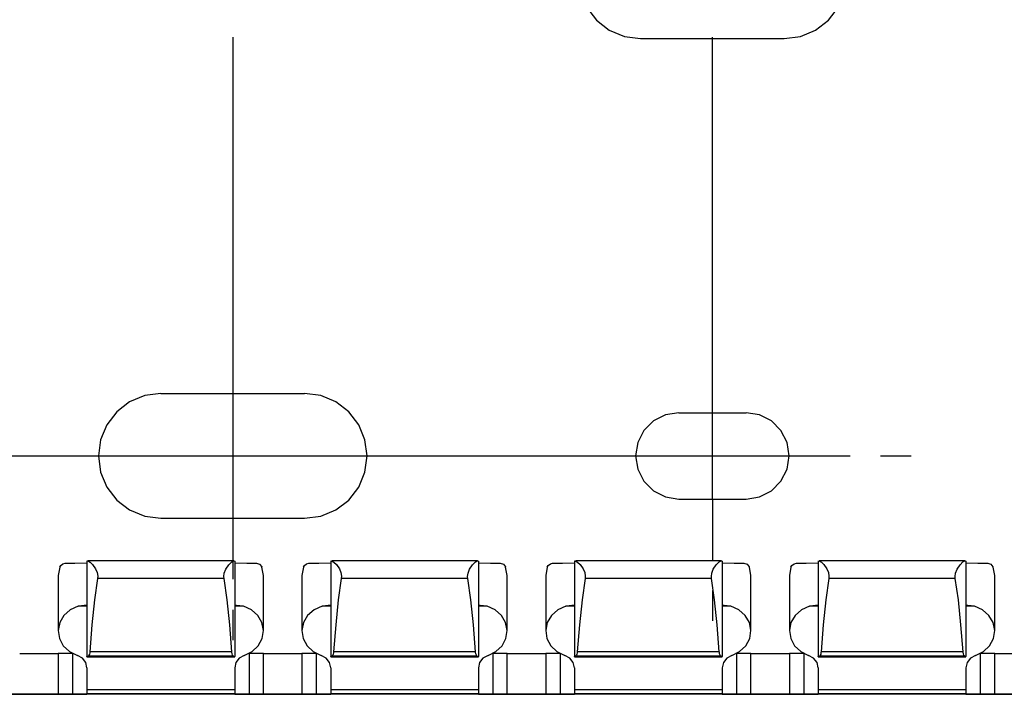
# Paper-space layout 'Layout1' of a CAD drawing. Extents: x 0.6 to 21.6, y 0.4 to 16.3.
# Drawn here: x 14 to 16, y 11.3 to 12.7 of the extents above; entities that cross this region are included whole.
import ezdxf

# ---------------------------------------------------------------- set-up
doc = ezdxf.new("R2010")
doc.units = 0
doc.header["$MEASUREMENT"] = 0
doc.layers.add('1', color=7, linetype='Continuous')

psp = doc.layouts.get("Layout1")

# ---------------------------------------------------------------- linework, layer by layer
at = {"layer": '1', "color": 7, "linetype": 'Continuous'}
for p, q in [((15.136839, 12.703114), (15.157181, 12.676604)), ((15.6332, 12.676604), (15.653542, 12.703114)), ((15.157181, 12.676604), (15.18369, 12.656262)), ((15.60669, 12.656262), (15.6332, 12.676604)), ((15.18369, 12.656262), (15.214561, 12.643476)), ((15.575819, 12.643476), (15.60669, 12.656262)), ((14.41119, 12.642114), (14.41119, 11.655114)), ((15.214561, 12.643476), (15.24769, 12.639113)), ((15.24769, 12.639113), (15.54269, 12.639113)), ((15.39519, 11.694613), (15.39519, 12.642114)), ((15.54269, 12.639113), (15.575819, 12.643476)), ((14.230561, 11.906753), (14.19969, 11.893965)), ((14.26369, 11.911114), (14.230561, 11.906753)), ((14.26369, 11.911114), (14.55869, 11.911114)), ((14.591819, 11.906753), (14.55869, 11.911114)), ((14.62269, 11.893965), (14.591819, 11.906753)), ((14.19969, 11.893965), (14.173181, 11.873624)), ((14.649199, 11.873624), (14.62269, 11.893965)), ((14.173181, 11.873624), (14.152839, 11.847114)), ((14.669541, 11.847114), (14.649199, 11.873624)), ((15.298842, 11.867282), (15.274171, 11.854712)), ((15.32619, 11.871614), (15.298842, 11.867282)), ((15.32619, 11.871614), (15.46419, 11.871614)), ((15.491538, 11.867282), (15.46419, 11.871614)), ((15.516209, 11.854712), (15.491538, 11.867282)), ((14.152839, 11.847114), (14.140052, 11.816243)), ((14.682328, 11.816243), (14.669541, 11.847114)), ((15.274171, 11.854712), (15.254592, 11.835133)), ((15.535789, 11.835133), (15.516209, 11.854712)), ((14.140052, 11.816243), (14.13569, 11.783113)), ((14.68669, 11.783113), (14.682328, 11.816243)), ((15.254592, 11.835133), (15.242022, 11.810462)), ((15.548359, 11.810462), (15.535789, 11.835133)), ((15.242022, 11.810462), (15.23769, 11.783113)), ((15.552691, 11.783113), (15.548359, 11.810462)), ((13.909562, 11.783113), (15.552691, 11.783113)), ((14.13569, 11.783113), (14.140052, 11.749985)), ((14.682328, 11.749985), (14.68669, 11.783113)), ((15.23769, 11.783113), (15.242022, 11.755766)), ((15.548359, 11.755766), (15.552691, 11.783113)), ((15.552691, 11.783113), (15.677691, 11.783113)), ((15.740191, 11.783113), (15.802691, 11.783113)), ((15.242022, 11.755766), (15.254592, 11.731095)), ((15.535789, 11.731095), (15.548359, 11.755766)), ((14.140052, 11.749985), (14.152839, 11.719114)), ((14.669541, 11.719114), (14.682328, 11.749985)), ((14.152839, 11.719114), (14.173181, 11.692604)), ((14.649199, 11.692604), (14.669541, 11.719114)), ((15.254592, 11.731095), (15.274171, 11.711515)), ((15.516209, 11.711515), (15.535789, 11.731095)), ((15.274171, 11.711515), (15.298842, 11.698945)), ((15.298842, 11.698945), (15.32619, 11.694613)), ((15.32619, 11.694613), (15.46419, 11.694613)), ((15.39519, 11.694613), (15.39519, 11.569613)), ((15.46419, 11.694613), (15.491538, 11.698945)), ((15.491538, 11.698945), (15.516209, 11.711515)), ((14.173181, 11.692604), (14.19969, 11.672262)), ((14.62269, 11.672262), (14.649199, 11.692604)), ((14.19969, 11.672262), (14.230561, 11.659475)), ((14.230561, 11.659475), (14.26369, 11.655114)), ((14.26369, 11.655114), (14.55869, 11.655114)), ((14.41119, 11.655114), (14.41119, 11.530114)), ((14.55869, 11.655114), (14.591819, 11.659475)), ((14.591819, 11.659475), (14.62269, 11.672262)), ((14.056299, 11.554778), (14.053178, 11.537699)), ((14.056299, 11.554778), (14.058346, 11.558587)), ((14.058346, 11.558587), (14.062782, 11.56189)), ((14.062782, 11.56189), (14.067411, 11.562781)), ((14.067411, 11.562781), (14.087506, 11.563428)), ((14.087506, 11.563428), (14.112178, 11.563669)), ((14.112178, 11.567023), (14.113776, 11.567599)), ((14.112178, 11.567023), (14.112178, 11.371981)), ((14.113776, 11.567599), (14.11506, 11.567453)), ((14.413237, 11.567627), (14.114142, 11.567627)), ((14.11506, 11.567453), (14.118667, 11.565223)), ((14.118667, 11.565223), (14.123769, 11.56014)), ((14.123769, 11.56014), (14.12997, 11.551318)), ((14.396962, 11.550535), (14.403052, 11.559509)), ((14.403052, 11.559509), (14.40914, 11.565582)), ((14.40914, 11.565582), (14.412862, 11.567594)), ((14.412862, 11.567594), (14.413581, 11.567599)), ((14.413581, 11.567599), (14.415178, 11.567023)), ((14.415178, 11.567023), (14.415178, 11.371981)), ((14.415178, 11.563669), (14.439851, 11.563428)), ((14.439851, 11.563428), (14.459946, 11.562781)), ((14.459946, 11.562781), (14.46641, 11.560976)), ((14.46641, 11.560976), (14.47068, 11.555708)), ((14.47068, 11.555708), (14.471058, 11.554778)), ((14.474178, 11.537699), (14.471058, 11.554778)), ((14.556299, 11.554778), (14.553178, 11.537699)), ((14.556299, 11.554778), (14.558346, 11.558587)), ((14.558346, 11.558587), (14.562782, 11.56189)), ((14.562782, 11.56189), (14.567411, 11.562781)), ((14.567411, 11.562781), (14.587506, 11.563428)), ((14.587506, 11.563428), (14.612178, 11.563669)), ((14.612178, 11.567023), (14.613776, 11.567599)), ((14.612178, 11.567023), (14.612178, 11.371981)), ((14.613776, 11.567599), (14.61506, 11.567453)), ((14.913237, 11.567627), (14.614142, 11.567627)), ((14.61506, 11.567453), (14.618667, 11.565223)), ((14.618667, 11.565223), (14.623769, 11.56014)), ((14.623769, 11.56014), (14.62997, 11.551318)), ((14.896962, 11.550535), (14.903052, 11.559509)), ((14.903052, 11.559509), (14.90914, 11.565582)), ((14.90914, 11.565582), (14.912862, 11.567594)), ((14.912862, 11.567594), (14.913581, 11.567599)), ((14.913581, 11.567599), (14.915178, 11.567023)), ((14.915178, 11.567023), (14.915178, 11.371981)), ((14.915178, 11.563669), (14.939851, 11.563428)), ((14.939851, 11.563428), (14.959946, 11.562781)), ((14.959946, 11.562781), (14.96641, 11.560976)), ((14.96641, 11.560976), (14.97068, 11.555708)), ((14.97068, 11.555708), (14.971058, 11.554778)), ((14.974178, 11.537699), (14.971058, 11.554778)), ((15.056299, 11.554778), (15.053178, 11.537699)), ((15.056299, 11.554778), (15.058346, 11.558587)), ((15.058346, 11.558587), (15.062782, 11.56189)), ((15.062782, 11.56189), (15.067411, 11.562781)), ((15.067411, 11.562781), (15.087506, 11.563428)), ((15.087506, 11.563428), (15.112178, 11.563669)), ((15.112178, 11.567023), (15.113776, 11.567599)), ((15.112178, 11.567023), (15.112178, 11.371981)), ((15.113776, 11.567599), (15.11506, 11.567453)), ((15.413237, 11.567627), (15.114142, 11.567627)), ((15.11506, 11.567453), (15.118667, 11.565223)), ((15.118667, 11.565223), (15.123769, 11.56014)), ((15.123769, 11.56014), (15.12997, 11.551318)), ((15.396962, 11.550535), (15.403052, 11.559509)), ((15.403052, 11.559509), (15.40914, 11.565582)), ((15.40914, 11.565582), (15.412862, 11.567594)), ((15.412862, 11.567594), (15.413581, 11.567599)), ((15.413581, 11.567599), (15.415178, 11.567023)), ((15.415178, 11.567023), (15.415178, 11.371981)), ((15.415178, 11.563669), (15.439851, 11.563428)), ((15.439851, 11.563428), (15.459946, 11.562781)), ((15.459946, 11.562781), (15.46641, 11.560976)), ((15.46641, 11.560976), (15.47068, 11.555708)), ((15.47068, 11.555708), (15.471058, 11.554778)), ((15.474178, 11.537699), (15.471058, 11.554778)), ((15.556299, 11.554778), (15.553178, 11.537699)), ((15.556299, 11.554778), (15.558346, 11.558587)), ((15.558346, 11.558587), (15.562782, 11.56189)), ((15.562782, 11.56189), (15.567411, 11.562781)), ((15.567411, 11.562781), (15.587506, 11.563428)), ((15.587506, 11.563428), (15.612178, 11.563669)), ((15.612178, 11.567023), (15.613776, 11.567599)), ((15.612178, 11.567023), (15.612178, 11.371981)), ((15.613776, 11.567599), (15.61506, 11.567453)), ((15.913237, 11.567627), (15.614142, 11.567627)), ((15.61506, 11.567453), (15.618667, 11.565223)), ((15.618667, 11.565223), (15.623769, 11.56014)), ((15.623769, 11.56014), (15.62997, 11.551318)), ((15.896962, 11.550535), (15.903052, 11.559509)), ((15.903052, 11.559509), (15.90914, 11.565582)), ((15.90914, 11.565582), (15.912862, 11.567594)), ((15.912862, 11.567594), (15.913581, 11.567599)), ((15.913581, 11.567599), (15.915178, 11.567023)), ((15.915178, 11.567023), (15.915178, 11.371981)), ((15.915178, 11.563669), (15.939851, 11.563428)), ((15.939851, 11.563428), (15.959946, 11.562781)), ((15.959946, 11.562781), (15.96641, 11.560976)), ((15.96641, 11.560976), (15.97068, 11.555708)), ((15.97068, 11.555708), (15.971058, 11.554778)), ((15.974178, 11.537699), (15.971058, 11.554778)), ((14.053178, 11.537699), (14.053178, 11.424238)), ((14.12997, 11.551318), (14.133205, 11.543679)), ((14.133205, 11.543679), (14.134288, 11.536751)), ((14.134288, 11.536751), (14.13395, 11.531965)), ((14.393069, 11.535593), (14.393864, 11.542605)), ((14.393406, 11.531965), (14.393069, 11.535593)), ((14.393864, 11.542605), (14.396962, 11.550535)), ((14.474178, 11.424238), (14.474178, 11.537699)), ((14.553178, 11.537699), (14.553178, 11.424238)), ((14.62997, 11.551318), (14.633205, 11.543679)), ((14.633205, 11.543679), (14.634288, 11.536751)), ((14.634288, 11.536751), (14.63395, 11.531965)), ((14.893069, 11.535593), (14.893864, 11.542605)), ((14.893406, 11.531965), (14.893069, 11.535593)), ((14.893864, 11.542605), (14.896962, 11.550535)), ((14.974178, 11.424238), (14.974178, 11.537699)), ((15.053178, 11.537699), (15.053178, 11.424238)), ((15.12997, 11.551318), (15.133205, 11.543679)), ((15.133205, 11.543679), (15.134288, 11.536751)), ((15.134288, 11.536751), (15.13395, 11.531965)), ((15.393069, 11.535593), (15.393864, 11.542605)), ((15.393406, 11.531965), (15.393069, 11.535593)), ((15.393864, 11.542605), (15.396962, 11.550535)), ((15.474178, 11.424238), (15.474178, 11.537699)), ((15.553178, 11.537699), (15.553178, 11.424238)), ((15.62997, 11.551318), (15.633205, 11.543679)), ((15.633205, 11.543679), (15.634288, 11.536751)), ((15.634288, 11.536751), (15.63395, 11.531965)), ((15.893069, 11.535593), (15.893864, 11.542605)), ((15.893406, 11.531965), (15.893069, 11.535593)), ((15.893864, 11.542605), (15.896962, 11.550535)), ((15.974178, 11.424238), (15.974178, 11.537699)), ((14.13395, 11.531965), (14.127695, 11.487578)), ((14.393406, 11.531965), (14.13395, 11.531965)), ((14.399661, 11.487578), (14.393406, 11.531965)), ((14.63395, 11.531965), (14.627695, 11.487578)), ((14.893406, 11.531965), (14.63395, 11.531965)), ((14.899661, 11.487578), (14.893406, 11.531965)), ((15.13395, 11.531965), (15.127695, 11.487578)), ((15.393406, 11.531965), (15.13395, 11.531965)), ((15.399661, 11.487578), (15.393406, 11.531965)), ((15.63395, 11.531965), (15.627695, 11.487578)), ((15.893406, 11.531965), (15.63395, 11.531965)), ((15.899661, 11.487578), (15.893406, 11.531965)), ((15.39519, 11.507113), (15.39519, 11.444613)), ((14.094409, 11.475203), (14.077969, 11.467685)), ((14.094409, 11.475203), (14.101194, 11.476596)), ((14.112183, 11.475203), (14.094409, 11.475203)), ((14.101194, 11.476596), (14.112178, 11.47732)), ((14.127695, 11.487578), (14.122365, 11.436975)), ((14.404991, 11.436975), (14.399661, 11.487578)), ((14.432947, 11.475203), (14.415174, 11.475203)), ((14.415178, 11.47732), (14.419048, 11.477215)), ((14.419048, 11.477215), (14.4325, 11.47533)), ((14.4325, 11.47533), (14.432947, 11.475203)), ((14.449388, 11.467685), (14.432947, 11.475203)), ((14.594409, 11.475203), (14.577969, 11.467685)), ((14.594409, 11.475203), (14.601194, 11.476596)), ((14.612183, 11.475203), (14.594409, 11.475203)), ((14.601194, 11.476596), (14.612178, 11.47732)), ((14.627695, 11.487578), (14.622365, 11.436975)), ((14.904991, 11.436975), (14.899661, 11.487578)), ((14.932947, 11.475203), (14.915174, 11.475203)), ((14.915178, 11.47732), (14.919048, 11.477215)), ((14.919048, 11.477215), (14.9325, 11.47533)), ((14.9325, 11.47533), (14.932947, 11.475203)), ((14.949388, 11.467685), (14.932947, 11.475203)), ((15.094409, 11.475203), (15.077969, 11.467685)), ((15.094409, 11.475203), (15.101194, 11.476596)), ((15.112183, 11.475203), (15.094409, 11.475203)), ((15.101194, 11.476596), (15.112178, 11.47732)), ((15.127695, 11.487578), (15.122365, 11.436975)), ((15.404991, 11.436975), (15.399661, 11.487578)), ((15.432947, 11.475203), (15.415174, 11.475203)), ((15.415178, 11.47732), (15.419048, 11.477215)), ((15.419048, 11.477215), (15.4325, 11.47533)), ((15.4325, 11.47533), (15.432947, 11.475203)), ((15.449388, 11.467685), (15.432947, 11.475203)), ((15.594409, 11.475203), (15.577969, 11.467685)), ((15.594409, 11.475203), (15.601194, 11.476596)), ((15.612183, 11.475203), (15.594409, 11.475203)), ((15.601194, 11.476596), (15.612178, 11.47732)), ((15.627695, 11.487578), (15.622365, 11.436975)), ((15.904991, 11.436975), (15.899661, 11.487578)), ((15.932947, 11.475203), (15.915174, 11.475203)), ((15.915178, 11.47732), (15.919048, 11.477215)), ((15.919048, 11.477215), (15.9325, 11.47533)), ((15.9325, 11.47533), (15.932947, 11.475203)), ((15.949388, 11.467685), (15.932947, 11.475203)), ((14.064863, 11.456053), (14.056333, 11.441408)), ((14.077969, 11.467685), (14.064863, 11.456053)), ((14.41119, 11.467614), (14.41119, 11.405114)), ((14.462494, 11.456053), (14.449388, 11.467685)), ((14.471024, 11.441408), (14.462494, 11.456053)), ((14.564863, 11.456053), (14.556333, 11.441408)), ((14.577969, 11.467685), (14.564863, 11.456053)), ((14.962494, 11.456053), (14.949388, 11.467685)), ((14.971024, 11.441408), (14.962494, 11.456053)), ((15.064863, 11.456053), (15.056333, 11.441408)), ((15.077969, 11.467685), (15.064863, 11.456053)), ((15.462494, 11.456053), (15.449388, 11.467685)), ((15.471024, 11.441408), (15.462494, 11.456053)), ((15.564863, 11.456053), (15.556333, 11.441408)), ((15.577969, 11.467685), (15.564863, 11.456053)), ((15.962494, 11.456053), (15.949388, 11.467685)), ((15.971024, 11.441408), (15.962494, 11.456053)), ((14.056333, 11.441408), (14.053186, 11.425137)), ((14.122365, 11.436975), (14.118072, 11.381207)), ((14.409285, 11.381207), (14.404991, 11.436975)), ((14.47417, 11.425137), (14.471024, 11.441408)), ((14.556333, 11.441408), (14.553186, 11.425137)), ((14.622365, 11.436975), (14.618072, 11.381207)), ((14.909285, 11.381207), (14.904991, 11.436975)), ((14.97417, 11.425137), (14.971024, 11.441408)), ((15.056333, 11.441408), (15.053186, 11.425137)), ((15.122365, 11.436975), (15.118072, 11.381207)), ((15.409285, 11.381207), (15.404991, 11.436975)), ((15.47417, 11.425137), (15.471024, 11.441408)), ((15.556333, 11.441408), (15.553186, 11.425137)), ((15.622365, 11.436975), (15.618072, 11.381207)), ((15.909285, 11.381207), (15.904991, 11.436975)), ((15.97417, 11.425137), (15.971024, 11.441408)), ((14.053186, 11.425137), (14.055722, 11.40878)), ((14.471635, 11.40878), (14.47417, 11.425137)), ((14.553186, 11.425137), (14.555722, 11.40878)), ((14.971635, 11.40878), (14.97417, 11.425137)), ((15.053186, 11.425137), (15.055722, 11.40878)), ((15.471635, 11.40878), (15.47417, 11.425137)), ((15.553186, 11.425137), (15.555722, 11.40878)), ((15.971635, 11.40878), (15.97417, 11.425137)), ((14.055722, 11.40878), (14.063699, 11.393888)), ((14.063699, 11.393888), (14.076362, 11.38187)), ((14.450994, 11.38187), (14.463657, 11.393888)), ((14.463657, 11.393888), (14.471635, 11.40878)), ((14.555722, 11.40878), (14.563699, 11.393888)), ((14.563699, 11.393888), (14.576362, 11.38187)), ((14.950994, 11.38187), (14.963657, 11.393888)), ((14.963657, 11.393888), (14.971635, 11.40878)), ((15.055722, 11.40878), (15.063699, 11.393888)), ((15.063699, 11.393888), (15.076362, 11.38187)), ((15.450994, 11.38187), (15.463657, 11.393888)), ((15.463657, 11.393888), (15.471635, 11.40878)), ((15.555722, 11.40878), (15.563699, 11.393888)), ((15.563699, 11.393888), (15.576362, 11.38187)), ((15.950994, 11.38187), (15.963657, 11.393888)), ((15.963657, 11.393888), (15.971635, 11.40878)), ((13.974179, 11.37764), (14.053177, 11.37764)), ((14.056731, 11.378019), (14.053178, 11.378015)), ((14.053178, 11.378015), (14.053178, 11.2947)), ((14.066969, 11.378024), (14.056731, 11.378019)), ((14.082678, 11.378028), (14.066969, 11.378024)), ((14.076362, 11.38187), (14.092511, 11.373865)), ((14.082678, 11.378028), (14.082678, 11.294713)), ((14.102803, 11.36816), (14.092511, 11.373865)), ((14.112178, 11.371981), (14.114513, 11.372675)), ((14.112178, 11.370996), (14.112178, 11.371981)), ((14.115256, 11.373075), (14.114513, 11.372675)), ((14.412843, 11.372675), (14.114513, 11.372675)), ((14.116346, 11.374561), (14.115256, 11.373075)), ((14.11726, 11.376769), (14.116346, 11.374561)), ((14.117883, 11.379465), (14.11726, 11.376769)), ((14.118072, 11.381207), (14.117883, 11.379465)), ((14.409285, 11.381207), (14.118072, 11.381207)), ((14.409358, 11.380352), (14.409285, 11.381207)), ((14.409977, 11.377164), (14.409358, 11.380352)), ((14.410987, 11.374605), (14.409977, 11.377164)), ((14.412089, 11.373085), (14.410987, 11.374605)), ((14.412843, 11.372675), (14.412089, 11.373085)), ((14.412843, 11.372675), (14.415178, 11.371981)), ((14.415178, 11.370996), (14.415178, 11.371981)), ((14.434845, 11.373865), (14.424554, 11.36816)), ((14.434845, 11.373865), (14.450994, 11.38187)), ((14.460388, 11.378024), (14.444678, 11.378028)), ((14.444678, 11.378028), (14.444678, 11.294713)), ((14.470626, 11.378019), (14.460388, 11.378024)), ((14.474178, 11.378015), (14.470626, 11.378019)), ((14.474178, 11.2947), (14.474178, 11.378015)), ((14.474179, 11.37764), (14.553177, 11.37764)), ((14.556731, 11.378019), (14.553178, 11.378015)), ((14.553178, 11.378015), (14.553178, 11.2947)), ((14.566969, 11.378024), (14.556731, 11.378019)), ((14.582678, 11.378028), (14.566969, 11.378024)), ((14.576362, 11.38187), (14.592511, 11.373865)), ((14.582678, 11.378028), (14.582678, 11.294713)), ((14.602803, 11.36816), (14.592511, 11.373865)), ((14.612178, 11.371981), (14.614513, 11.372675)), ((14.612178, 11.370996), (14.612178, 11.371981)), ((14.615256, 11.373075), (14.614513, 11.372675)), ((14.912843, 11.372675), (14.614513, 11.372675)), ((14.616346, 11.374561), (14.615256, 11.373075)), ((14.61726, 11.376769), (14.616346, 11.374561)), ((14.617883, 11.379465), (14.61726, 11.376769)), ((14.618072, 11.381207), (14.617883, 11.379465)), ((14.909285, 11.381207), (14.618072, 11.381207)), ((14.909358, 11.380352), (14.909285, 11.381207)), ((14.909977, 11.377164), (14.909358, 11.380352)), ((14.910987, 11.374605), (14.909977, 11.377164)), ((14.912089, 11.373085), (14.910987, 11.374605)), ((14.912843, 11.372675), (14.912089, 11.373085)), ((14.912843, 11.372675), (14.915178, 11.371981)), ((14.915178, 11.370996), (14.915178, 11.371981)), ((14.934845, 11.373865), (14.924554, 11.36816)), ((14.934845, 11.373865), (14.950994, 11.38187)), ((14.960388, 11.378024), (14.944678, 11.378028)), ((14.944678, 11.378028), (14.944678, 11.294713)), ((14.970626, 11.378019), (14.960388, 11.378024)), ((14.974178, 11.378015), (14.970626, 11.378019)), ((14.974178, 11.2947), (14.974178, 11.378015)), ((14.974179, 11.37764), (15.053177, 11.37764)), ((15.056731, 11.378019), (15.053178, 11.378015)), ((15.053178, 11.378015), (15.053178, 11.2947)), ((15.066969, 11.378024), (15.056731, 11.378019)), ((15.082678, 11.378028), (15.066969, 11.378024)), ((15.076362, 11.38187), (15.092511, 11.373865)), ((15.082678, 11.378028), (15.082678, 11.294713)), ((15.102803, 11.36816), (15.092511, 11.373865)), ((15.112178, 11.371981), (15.114513, 11.372675)), ((15.112178, 11.370996), (15.112178, 11.371981)), ((15.115256, 11.373075), (15.114513, 11.372675)), ((15.412843, 11.372675), (15.114513, 11.372675)), ((15.116346, 11.374561), (15.115256, 11.373075)), ((15.11726, 11.376769), (15.116346, 11.374561)), ((15.117883, 11.379465), (15.11726, 11.376769)), ((15.118072, 11.381207), (15.117883, 11.379465)), ((15.409285, 11.381207), (15.118072, 11.381207)), ((15.409358, 11.380352), (15.409285, 11.381207)), ((15.409977, 11.377164), (15.409358, 11.380352)), ((15.410987, 11.374605), (15.409977, 11.377164)), ((15.412089, 11.373085), (15.410987, 11.374605)), ((15.412843, 11.372675), (15.412089, 11.373085)), ((15.412843, 11.372675), (15.415178, 11.371981)), ((15.415178, 11.370996), (15.415178, 11.371981)), ((15.434845, 11.373865), (15.424554, 11.36816)), ((15.434845, 11.373865), (15.450994, 11.38187)), ((15.460388, 11.378024), (15.444678, 11.378028)), ((15.444678, 11.378028), (15.444678, 11.294713)), ((15.470626, 11.378019), (15.460388, 11.378024)), ((15.474178, 11.378015), (15.470626, 11.378019)), ((15.474178, 11.2947), (15.474178, 11.378015)), ((15.474179, 11.37764), (15.553177, 11.37764)), ((15.556731, 11.378019), (15.553178, 11.378015)), ((15.553178, 11.378015), (15.553178, 11.2947)), ((15.566969, 11.378024), (15.556731, 11.378019)), ((15.582678, 11.378028), (15.566969, 11.378024)), ((15.576362, 11.38187), (15.592511, 11.373865)), ((15.582678, 11.378028), (15.582678, 11.294713)), ((15.602803, 11.36816), (15.592511, 11.373865)), ((15.612178, 11.371981), (15.614513, 11.372675)), ((15.612178, 11.370996), (15.612178, 11.371981)), ((15.615256, 11.373075), (15.614513, 11.372675)), ((15.912843, 11.372675), (15.614513, 11.372675)), ((15.616346, 11.374561), (15.615256, 11.373075)), ((15.61726, 11.376769), (15.616346, 11.374561)), ((15.617883, 11.379465), (15.61726, 11.376769)), ((15.618072, 11.381207), (15.617883, 11.379465)), ((15.909285, 11.381207), (15.618072, 11.381207)), ((15.909358, 11.380352), (15.909285, 11.381207)), ((15.909977, 11.377164), (15.909358, 11.380352)), ((15.910987, 11.374605), (15.909977, 11.377164)), ((15.912089, 11.373085), (15.910987, 11.374605)), ((15.912843, 11.372675), (15.912089, 11.373085)), ((15.912843, 11.372675), (15.915178, 11.371981)), ((15.915178, 11.370996), (15.915178, 11.371981)), ((15.934845, 11.373865), (15.924554, 11.36816)), ((15.934845, 11.373865), (15.950994, 11.38187)), ((15.960388, 11.378024), (15.944678, 11.378028)), ((15.944678, 11.378028), (15.944678, 11.294713)), ((15.970626, 11.378019), (15.960388, 11.378024)), ((15.974178, 11.378015), (15.970626, 11.378019)), ((15.974178, 11.2947), (15.974178, 11.378015)), ((15.974178, 11.37764), (16.013678, 11.37764)), ((14.109735, 11.359283), (14.102803, 11.36816)), ((14.112178, 11.348678), (14.109735, 11.359283)), ((14.415178, 11.370996), (14.112178, 11.370996)), ((14.112178, 11.370996), (14.112178, 11.370989)), ((14.112178, 11.370989), (14.112178, 11.370986)), ((14.112178, 11.370986), (14.415178, 11.370986)), ((14.415178, 11.370996), (14.415178, 11.370989)), ((14.415178, 11.370989), (14.415178, 11.370986)), ((14.417622, 11.359283), (14.415178, 11.348678)), ((14.424554, 11.36816), (14.417622, 11.359283)), ((14.609735, 11.359283), (14.602803, 11.36816)), ((14.612178, 11.348678), (14.609735, 11.359283)), ((14.915178, 11.370996), (14.612178, 11.370996)), ((14.612178, 11.370996), (14.612178, 11.370989)), ((14.612178, 11.370989), (14.612178, 11.370986)), ((14.612178, 11.370986), (14.915178, 11.370986)), ((14.915178, 11.370996), (14.915178, 11.370989)), ((14.915178, 11.370989), (14.915178, 11.370986)), ((14.917622, 11.359283), (14.915178, 11.348678)), ((14.924554, 11.36816), (14.917622, 11.359283)), ((15.109735, 11.359283), (15.102803, 11.36816)), ((15.112178, 11.348678), (15.109735, 11.359283)), ((15.415178, 11.370996), (15.112178, 11.370996)), ((15.112178, 11.370996), (15.112178, 11.370989)), ((15.112178, 11.370989), (15.112178, 11.370986)), ((15.112178, 11.370986), (15.415178, 11.370986)), ((15.415178, 11.370996), (15.415178, 11.370989)), ((15.415178, 11.370989), (15.415178, 11.370986)), ((15.417622, 11.359283), (15.415178, 11.348678)), ((15.424554, 11.36816), (15.417622, 11.359283)), ((15.609735, 11.359283), (15.602803, 11.36816)), ((15.612178, 11.348678), (15.609735, 11.359283)), ((15.915178, 11.370996), (15.612178, 11.370996)), ((15.612178, 11.370996), (15.612178, 11.370989)), ((15.612178, 11.370989), (15.612178, 11.370986)), ((15.612178, 11.370986), (15.915178, 11.370986)), ((15.915178, 11.370996), (15.915178, 11.370989)), ((15.915178, 11.370989), (15.915178, 11.370986)), ((15.917622, 11.359283), (15.915178, 11.348678)), ((15.924554, 11.36816), (15.917622, 11.359283)), ((14.112178, 11.348678), (14.112178, 11.303071)), ((14.415178, 11.348678), (14.415178, 11.303071)), ((14.612178, 11.348678), (14.612178, 11.303071)), ((14.915178, 11.348678), (14.915178, 11.303071)), ((15.112178, 11.348678), (15.112178, 11.303071)), ((15.415178, 11.348678), (15.415178, 11.303071)), ((15.612178, 11.348678), (15.612178, 11.303071)), ((15.915178, 11.348678), (15.915178, 11.303071)), ((16.013678, 11.294179), (8.013679, 11.294179)), ((13.925179, 11.294319), (14.102179, 11.294319)), ((14.056731, 11.294704), (14.053178, 11.2947)), ((14.053178, 11.2947), (14.056731, 11.294695)), ((14.066969, 11.294709), (14.056731, 11.294704)), ((14.056731, 11.294695), (14.066969, 11.29469)), ((14.082678, 11.294713), (14.066969, 11.294709)), ((14.066969, 11.29469), (14.082678, 11.294686)), ((14.082678, 11.294713), (14.098388, 11.294716)), ((14.098388, 11.294683), (14.082678, 11.294686)), ((14.098388, 11.294716), (14.108625, 11.294721)), ((14.108625, 11.294679), (14.098388, 11.294683)), ((14.102179, 11.294683), (14.102179, 11.294319)), ((14.102179, 11.294319), (14.109249, 11.29432)), ((14.108625, 11.294721), (14.112178, 11.294726)), ((14.112178, 11.294673), (14.108625, 11.294679)), ((14.109249, 11.29432), (14.112178, 11.294322)), ((14.415178, 11.303071), (14.112178, 11.303071)), ((14.112178, 11.303071), (14.112178, 11.297118)), ((14.112178, 11.297118), (14.112178, 11.29504)), ((14.415178, 11.29504), (14.112178, 11.29504)), ((14.112178, 11.29504), (14.112178, 11.294726)), ((14.112178, 11.294673), (14.112178, 11.294322)), ((14.415178, 11.303071), (14.415178, 11.297118)), ((14.415178, 11.297118), (14.415178, 11.29504)), ((14.415178, 11.29504), (14.415178, 11.294726)), ((14.415178, 11.294726), (14.418731, 11.294721)), ((14.418731, 11.294679), (14.415178, 11.294673)), ((14.415178, 11.294673), (14.415178, 11.294322)), ((14.415178, 11.294322), (14.418107, 11.29432)), ((14.418107, 11.29432), (14.425179, 11.294319)), ((14.418731, 11.294721), (14.428968, 11.294716)), ((14.428968, 11.294683), (14.418731, 11.294679)), ((14.425179, 11.294683), (14.425179, 11.294319)), ((14.425179, 11.294319), (14.602179, 11.294319)), ((14.428968, 11.294716), (14.444678, 11.294713)), ((14.444678, 11.294686), (14.428968, 11.294683)), ((14.460388, 11.294709), (14.444678, 11.294713)), ((14.444678, 11.294686), (14.460388, 11.29469)), ((14.470626, 11.294704), (14.460388, 11.294709)), ((14.460388, 11.29469), (14.470626, 11.294695)), ((14.474178, 11.2947), (14.470626, 11.294704)), ((14.470626, 11.294695), (14.474178, 11.2947)), ((14.556731, 11.294704), (14.553178, 11.2947)), ((14.553178, 11.2947), (14.556731, 11.294695)), ((14.566969, 11.294709), (14.556731, 11.294704)), ((14.556731, 11.294695), (14.566969, 11.29469)), ((14.582678, 11.294713), (14.566969, 11.294709)), ((14.566969, 11.29469), (14.582678, 11.294686)), ((14.582678, 11.294713), (14.598388, 11.294716)), ((14.598388, 11.294683), (14.582678, 11.294686)), ((14.598388, 11.294716), (14.608625, 11.294721)), ((14.608625, 11.294679), (14.598388, 11.294683)), ((14.602179, 11.294683), (14.602179, 11.294319)), ((14.602179, 11.294319), (14.609249, 11.29432)), ((14.608625, 11.294721), (14.612178, 11.294726)), ((14.612178, 11.294673), (14.608625, 11.294679)), ((14.609249, 11.29432), (14.612178, 11.294322)), ((14.915178, 11.303071), (14.612178, 11.303071)), ((14.612178, 11.303071), (14.612178, 11.297118)), ((14.612178, 11.297118), (14.612178, 11.29504)), ((14.915178, 11.29504), (14.612178, 11.29504)), ((14.612178, 11.29504), (14.612178, 11.294726)), ((14.612178, 11.294673), (14.612178, 11.294322)), ((14.915178, 11.303071), (14.915178, 11.297118)), ((14.915178, 11.297118), (14.915178, 11.29504)), ((14.915178, 11.29504), (14.915178, 11.294726)), ((14.915178, 11.294726), (14.918731, 11.294721)), ((14.918731, 11.294679), (14.915178, 11.294673)), ((14.915178, 11.294673), (14.915178, 11.294322)), ((14.915178, 11.294322), (14.918107, 11.29432)), ((14.918107, 11.29432), (14.925179, 11.294319)), ((14.918731, 11.294721), (14.928968, 11.294716)), ((14.928968, 11.294683), (14.918731, 11.294679)), ((14.925179, 11.294683), (14.925179, 11.294319)), ((14.925179, 11.294319), (15.102179, 11.294319)), ((14.928968, 11.294716), (14.944678, 11.294713)), ((14.944678, 11.294686), (14.928968, 11.294683)), ((14.960388, 11.294709), (14.944678, 11.294713)), ((14.944678, 11.294686), (14.960388, 11.29469)), ((14.970626, 11.294704), (14.960388, 11.294709)), ((14.960388, 11.29469), (14.970626, 11.294695)), ((14.974178, 11.2947), (14.970626, 11.294704)), ((14.970626, 11.294695), (14.974178, 11.2947)), ((15.056731, 11.294704), (15.053178, 11.2947)), ((15.053178, 11.2947), (15.056731, 11.294695)), ((15.066969, 11.294709), (15.056731, 11.294704)), ((15.056731, 11.294695), (15.066969, 11.29469)), ((15.082678, 11.294713), (15.066969, 11.294709)), ((15.066969, 11.29469), (15.082678, 11.294686)), ((15.082678, 11.294713), (15.098388, 11.294716)), ((15.098388, 11.294683), (15.082678, 11.294686)), ((15.098388, 11.294716), (15.108625, 11.294721)), ((15.108625, 11.294679), (15.098388, 11.294683)), ((15.102179, 11.294683), (15.102179, 11.294319)), ((15.102179, 11.294319), (15.109249, 11.29432)), ((15.108625, 11.294721), (15.112178, 11.294726)), ((15.112178, 11.294673), (15.108625, 11.294679)), ((15.109249, 11.29432), (15.112178, 11.294322)), ((15.415178, 11.303071), (15.112178, 11.303071)), ((15.112178, 11.303071), (15.112178, 11.297118)), ((15.112178, 11.297118), (15.112178, 11.29504)), ((15.415178, 11.29504), (15.112178, 11.29504)), ((15.112178, 11.29504), (15.112178, 11.294726)), ((15.112178, 11.294673), (15.112178, 11.294322)), ((15.415178, 11.303071), (15.415178, 11.297118)), ((15.415178, 11.297118), (15.415178, 11.29504)), ((15.415178, 11.29504), (15.415178, 11.294726)), ((15.415178, 11.294726), (15.418731, 11.294721)), ((15.418731, 11.294679), (15.415178, 11.294673)), ((15.415178, 11.294673), (15.415178, 11.294322)), ((15.415178, 11.294322), (15.418107, 11.29432)), ((15.418107, 11.29432), (15.425179, 11.294319)), ((15.418731, 11.294721), (15.428968, 11.294716)), ((15.428968, 11.294683), (15.418731, 11.294679)), ((15.425179, 11.294683), (15.425179, 11.294319)), ((15.425179, 11.294319), (15.602179, 11.294319)), ((15.428968, 11.294716), (15.444678, 11.294713)), ((15.444678, 11.294686), (15.428968, 11.294683)), ((15.460388, 11.294709), (15.444678, 11.294713)), ((15.444678, 11.294686), (15.460388, 11.29469)), ((15.470626, 11.294704), (15.460388, 11.294709)), ((15.460388, 11.29469), (15.470626, 11.294695)), ((15.474178, 11.2947), (15.470626, 11.294704)), ((15.470626, 11.294695), (15.474178, 11.2947)), ((15.556731, 11.294704), (15.553178, 11.2947)), ((15.553178, 11.2947), (15.556731, 11.294695)), ((15.566969, 11.294709), (15.556731, 11.294704)), ((15.556731, 11.294695), (15.566969, 11.29469)), ((15.582678, 11.294713), (15.566969, 11.294709)), ((15.566969, 11.29469), (15.582678, 11.294686)), ((15.582678, 11.294713), (15.598388, 11.294716)), ((15.598388, 11.294683), (15.582678, 11.294686)), ((15.598388, 11.294716), (15.608625, 11.294721)), ((15.608625, 11.294679), (15.598388, 11.294683)), ((15.602179, 11.294683), (15.602179, 11.294319)), ((15.602179, 11.294319), (15.609249, 11.29432)), ((15.608625, 11.294721), (15.612178, 11.294726)), ((15.612178, 11.294673), (15.608625, 11.294679)), ((15.609249, 11.29432), (15.612178, 11.294322)), ((15.915178, 11.303071), (15.612178, 11.303071)), ((15.612178, 11.303071), (15.612178, 11.297118)), ((15.612178, 11.297118), (15.612178, 11.29504)), ((15.915178, 11.29504), (15.612178, 11.29504)), ((15.612178, 11.29504), (15.612178, 11.294726)), ((15.612178, 11.294673), (15.612178, 11.294322)), ((15.915178, 11.303071), (15.915178, 11.297118)), ((15.915178, 11.297118), (15.915178, 11.29504)), ((15.915178, 11.29504), (15.915178, 11.294726)), ((15.915178, 11.294726), (15.918731, 11.294721)), ((15.918731, 11.294679), (15.915178, 11.294673)), ((15.915178, 11.294673), (15.915178, 11.294322)), ((15.915178, 11.294322), (15.918107, 11.29432)), ((15.918107, 11.29432), (15.925179, 11.294319)), ((15.918731, 11.294721), (15.928968, 11.294716)), ((15.928968, 11.294683), (15.918731, 11.294679)), ((15.925179, 11.294683), (15.925179, 11.294319)), ((15.925179, 11.294319), (16.013678, 11.294319)), ((15.928968, 11.294716), (15.944678, 11.294713)), ((15.944678, 11.294686), (15.928968, 11.294683)), ((15.960388, 11.294709), (15.944678, 11.294713)), ((15.944678, 11.294686), (15.960388, 11.29469)), ((15.970626, 11.294704), (15.960388, 11.294709)), ((15.960388, 11.29469), (15.970626, 11.294695)), ((15.974178, 11.2947), (15.970626, 11.294704)), ((15.970626, 11.294695), (15.974178, 11.2947))]:
    psp.add_line(p, q, dxfattribs=at)

doc.saveas('drawing.dxf')
